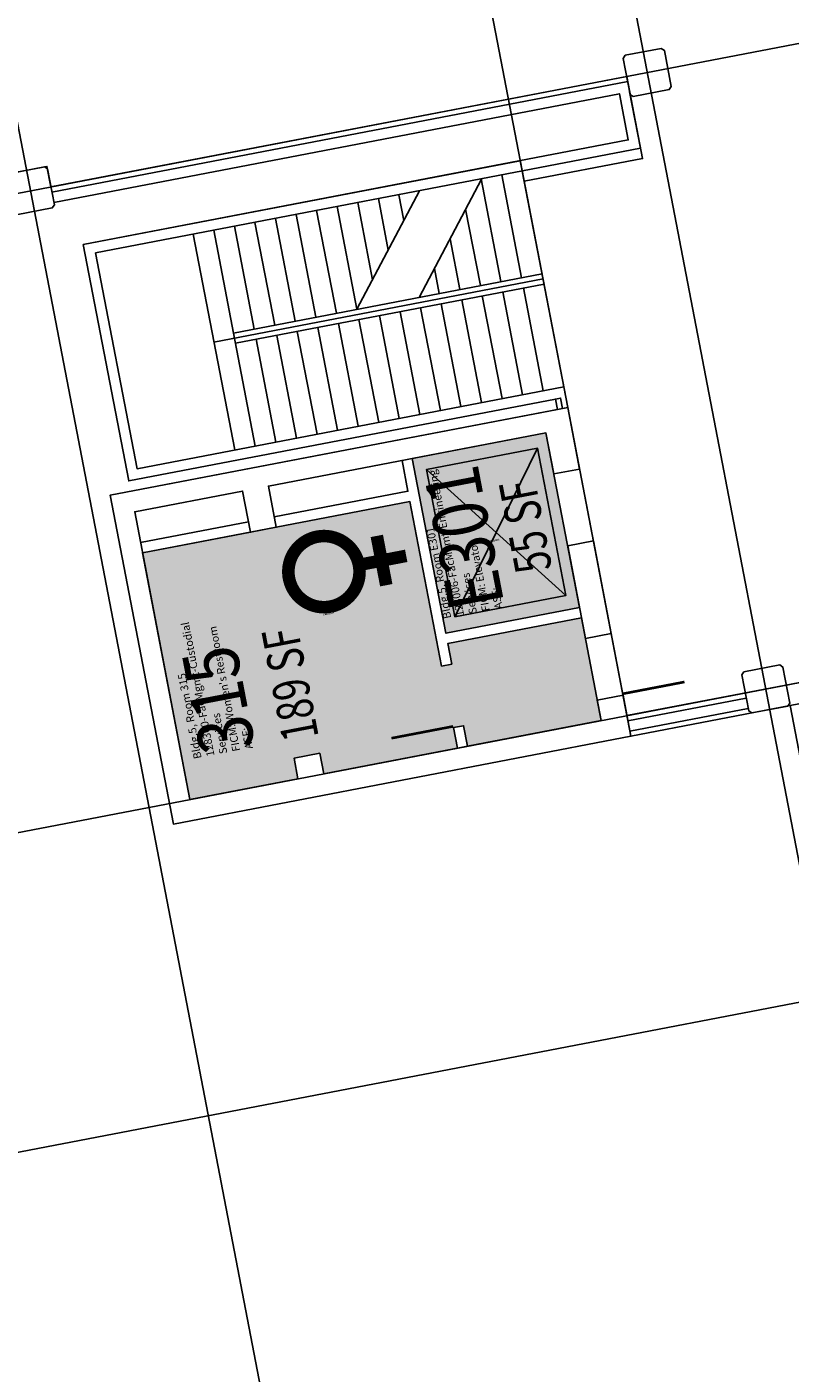
# Model space of a CAD drawing. Units: inches. Extents: x 69199011 to 69202885, y 27673835 to 27677097.
# Drawn here: x 69200296 to 69200734, y 27674951 to 27675723 of the extents above; entities that cross this region are included whole.
import ezdxf
from ezdxf.enums import TextEntityAlignment as Align

# ---------------------------------------------------------------- set-up
doc = ezdxf.new("R2010")
doc.units = ezdxf.units.IN
doc.header["$LTSCALE"] = 10
doc.header["$MEASUREMENT"] = 0
doc.layers.get('0').update_dxf_attribs({"linetype": 'CONTINUOUS'})
for name, color, linetype in [('A-DOOR', 2, 'CONTINUOUS'), ('A-FLOR', 3, 'CONTINUOUS'), ('A-GRID', 1, 'CONTINUOUS'), ('A-IDEN-ICON', 4, 'CONTINUOUS'), ('A-IDEN-RNUM', 7, 'CONTINUOUS'), ('A-IDEN-SNUM', 4, 'CONTINUOUS'), ('A-IDEN-VNUM', 4, 'CONTINUOUS'), ('A-WALL', 5, 'CONTINUOUS'), ('AREA-ASSIGN', 7, 'CONTINUOUS'), ('AREA-GROSS', 1, 'CONTINUOUS'), ('AREA-OUTSIDE', 3, 'CONTINUOUS'), ('AREA-TEXT', 3, 'CONTINUOUS'), ('Rooms-Category-Color', 7, 'CONTINUOUS'), ('Rooms-College-Color', 7, 'CONTINUOUS'), ('Rooms-Department-Color', 7, 'CONTINUOUS'), ('Rooms-Division-Color', 7, 'CONTINUOUS'), ('Rooms-Information', 7, 'CONTINUOUS')]:
    doc.layers.add(name, color=color, linetype=linetype)
doc.styles.add('CP_AREA', font='arial.ttf', dxfattribs={"height": 15})
doc.styles.add('CP_ROOMSNUMBER', font='arial.ttf', dxfattribs={"height": 1})
doc.styles.add('CP_ROOMVNUMBER', font='arial.ttf', dxfattribs={"width": 0.85, "height": 0.075})

# ---------------------------------------------------------------- blocks, each defined once
blk = doc.blocks.new('CPWOMEN')
at = {"const_width": 0.015}
blk.add_lwpolyline([(-0.0375, 0, 1), (0.0475, 0, 1)], format="xyb", close=True, dxfattribs=at)
for points in [[(0.005, -0.04), (0.005, -0.1)], [(-0.025, -0.07), (0.035, -0.07)]]:
    blk.add_lwpolyline(points, dxfattribs=at)

msp = doc.modelspace()

# ---------------------------------------------------------------- hatches: boundary and pattern name
at = {"layer": 'Rooms-Category-Color', "true_color": 0xadadad}
for points in [[(69200517.1, 27675475.82), (69200536.35, 27675375.65), (69200612.94, 27675390.36), (69200593.7, 27675490.53)], [(69200362.54, 27675421.68), (69200515.74, 27675451.11), (69200533.85, 27675356.84), (69200539.74, 27675357.97), (69200537.48, 27675369.76), (69200614.08, 27675384.47), (69200625.4, 27675325.55), (69200548.8, 27675310.83), (69200546.53, 27675322.62), (69200540.64, 27675321.49), (69200542.91, 27675309.7), (69200466.31, 27675294.98), (69200464.04, 27675306.77), (69200449.31, 27675303.94), (69200451.58, 27675292.15), (69200389.71, 27675280.27)]]:
    msp.add_hatch(color=253, dxfattribs=at).paths.add_polyline_path(points)
at = {"layer": 'Rooms-College-Color', "true_color": 0xadadad}
for points in [[(69200517.1, 27675475.82), (69200536.35, 27675375.65), (69200612.94, 27675390.36), (69200593.7, 27675490.53)], [(69200362.54, 27675421.68), (69200515.74, 27675451.11), (69200533.85, 27675356.84), (69200539.74, 27675357.97), (69200537.48, 27675369.76), (69200614.08, 27675384.47), (69200625.4, 27675325.55), (69200548.8, 27675310.83), (69200546.53, 27675322.62), (69200540.64, 27675321.49), (69200542.91, 27675309.7), (69200466.31, 27675294.98), (69200464.04, 27675306.77), (69200449.31, 27675303.94), (69200451.58, 27675292.15), (69200389.71, 27675280.27)]]:
    msp.add_hatch(color=253, dxfattribs=at).paths.add_polyline_path(points)
at = {"layer": 'Rooms-Department-Color', "true_color": 0xacacac}
for points in [[(69200517.1, 27675475.82), (69200536.35, 27675375.65), (69200612.94, 27675390.36), (69200593.7, 27675490.53)], [(69200362.54, 27675421.68), (69200515.74, 27675451.11), (69200533.85, 27675356.84), (69200539.74, 27675357.97), (69200537.48, 27675369.76), (69200614.08, 27675384.47), (69200625.4, 27675325.55), (69200548.8, 27675310.83), (69200546.53, 27675322.62), (69200540.64, 27675321.49), (69200542.91, 27675309.7), (69200466.31, 27675294.98), (69200464.04, 27675306.77), (69200449.31, 27675303.94), (69200451.58, 27675292.15), (69200389.71, 27675280.27)]]:
    msp.add_hatch(color=253, dxfattribs=at).paths.add_polyline_path(points)
at = {"layer": 'Rooms-Division-Color', "true_color": 0xadadad}
for points in [[(69200517.1, 27675475.82), (69200536.35, 27675375.65), (69200612.94, 27675390.36), (69200593.7, 27675490.53)], [(69200362.54, 27675421.68), (69200515.74, 27675451.11), (69200533.85, 27675356.84), (69200539.74, 27675357.97), (69200537.48, 27675369.76), (69200614.08, 27675384.47), (69200625.4, 27675325.55), (69200548.8, 27675310.83), (69200546.53, 27675322.62), (69200540.64, 27675321.49), (69200542.91, 27675309.7), (69200466.31, 27675294.98), (69200464.04, 27675306.77), (69200449.31, 27675303.94), (69200451.58, 27675292.15), (69200389.71, 27675280.27)]]:
    msp.add_hatch(color=253, dxfattribs=at).paths.add_polyline_path(points)

# ---------------------------------------------------------------- linework, layer by layer
at = {"layer": 'A-DOOR'}
for points in [[(69200637.72, 27675340.9, 1.5, 1.5, 0), (69200673.08, 27675347.69, 0, 0, 0), (69200672.93, 27675348.43, 0, 0, 0.414214), (69200629.6, 27675375.23, 0, 0, 0.414214)], [(69200540.5, 27675322.22, 1.5, 1.5, 0), (69200505.15, 27675315.43, 0, 0, 0), (69200505.01, 27675316.17, 0, 0, -0.414214), (69200535.32, 27675357.12, 0, 0, -0.414214)]]:
    msp.add_lwpolyline(points, format="xyseb", dxfattribs=at)
at = {"layer": 'A-FLOR'}
for points in [[(69200637.86, 27675340.16), (69200623.13, 27675337.33), (69200637.86, 27675340.16), (69200642.39, 27675316.6), (69200380.19, 27675266.22), (69200343.96, 27675454.77), (69200606.17, 27675505.15), (69200580.13, 27675640.67)], [(69200556.81, 27675636.08), (69200520.99, 27675568.1)], [(69200567.88, 27675577.22), (69200556.56, 27675636.14)], [(69200579.66, 27675579.48), (69200568.34, 27675638.4)], [(69200521.21, 27675629.35), (69200485.39, 27675561.37), (69200474.07, 27675620.29)], [(69200503.3, 27675595.36), (69200497.64, 27675624.82)], [(69200512.25, 27675612.35), (69200509.42, 27675627.08)], [(69200461.82, 27675556.84), (69200450.5, 27675615.76)], [(69200473.6, 27675559.1), (69200462.28, 27675618.03)], [(69200494.34, 27675578.36), (69200485.85, 27675622.56)], [(69200556.1, 27675574.95), (69200547.68, 27675618.76)], [(69200426.47, 27675550.05), (69200415.15, 27675608.97)], [(69200438.25, 27675552.31), (69200426.93, 27675611.24)], [(69200450.04, 27675554.58), (69200438.72, 27675613.5)], [(69200415.35, 27675480.71), (69200391.58, 27675604.44)], [(69200403.36, 27675606.71), (69200414.68, 27675547.78), (69200591.45, 27675581.75)], [(69200544.31, 27675572.69), (69200538.73, 27675601.76)], [(69200532.53, 27675570.43), (69200529.77, 27675584.77)], [(69200403.46, 27675542.57), (69200592.02, 27675578.8)], [(69200415.81, 27675541.89), (69200592.58, 27675575.85)], [(69200580.33, 27675512.4), (69200569.01, 27675571.33)], [(69200592.12, 27675514.67), (69200580.8, 27675573.59)], [(69200533.2, 27675503.35), (69200521.87, 27675562.27)], [(69200544.98, 27675505.61), (69200533.66, 27675564.53)], [(69200556.76, 27675507.87), (69200545.44, 27675566.8)], [(69200568.55, 27675510.14), (69200557.23, 27675569.06)], [(69200497.84, 27675496.55), (69200486.52, 27675555.48)], [(69200509.63, 27675498.82), (69200498.31, 27675557.74)], [(69200521.41, 27675501.08), (69200510.09, 27675560.01)], [(69200427.13, 27675482.97), (69200414.68, 27675547.78)], [(69200450.7, 27675487.5), (69200439.38, 27675546.42)], [(69200462.49, 27675489.76), (69200451.17, 27675548.68)], [(69200474.27, 27675492.03), (69200462.95, 27675550.95)], [(69200486.06, 27675494.29), (69200474.74, 27675553.21)], [(69200438.92, 27675485.23), (69200427.6, 27675544.16)], [(69200588.93, 27675481.71), (69200541.39, 27675385.05)], [(69200525.17, 27675469.46), (69200605.15, 27675397.3)]]:
    msp.add_lwpolyline(points, dxfattribs=at)
msp.add_lwpolyline([(69200541.39, 27675385.05), (69200525.17, 27675469.46), (69200588.93, 27675481.71), (69200605.15, 27675397.3)], close=True, dxfattribs=at)
at = {"layer": 'A-GRID'}
for points in [[(69200957.4, 27674106.29), (69200447.98, 27676757.8)], [(69200603.87, 27674038.37), (69200094.45, 27676689.88)], [(69199237.61, 27675425.5), (69202419.42, 27676036.81)], [(69199305.54, 27675071.97), (69202487.34, 27675683.28)], [(69199339.5, 27674895.2), (69202521.31, 27675506.51)]]:
    msp.add_lwpolyline(points, dxfattribs=at)
at = {"layer": 'A-WALL'}
for points in [[(69200639.17, 27675707), (69200659.8, 27675710.96)], [(69200661.55, 27675709.77), (69200665.52, 27675689.15), (69200664.33, 27675687.39), (69200665.52, 27675689.15), (69200661.55, 27675709.77), (69200659.8, 27675710.96)], [(69200641.95, 27675684.62), (69200643.7, 27675683.43), (69200641.95, 27675684.62), (69200637.98, 27675705.24), (69200639.17, 27675707), (69200637.98, 27675705.24)], [(69200664.33, 27675687.39), (69200643.7, 27675683.43)], [(69200310.79, 27675619.47), (69200290.17, 27675615.51), (69200288.41, 27675616.7), (69200284.45, 27675637.32), (69200285.64, 27675639.08), (69200306.26, 27675643.04), (69200285.64, 27675639.08), (69200284.45, 27675637.32), (69200288.41, 27675616.7), (69200290.17, 27675615.51)], [(69200308.02, 27675641.85), (69200306.26, 27675643.04)], [(69200308.02, 27675641.85), (69200311.98, 27675621.23)], [(69200311.98, 27675621.23), (69200310.79, 27675619.47)], [(69200620.88, 27675428.55), (69200606.15, 27675425.72), (69200616.34, 27675372.69), (69200631.07, 27675375.52)], [(69200709.87, 27675331.09), (69200711.63, 27675329.9), (69200709.87, 27675331.09), (69200705.91, 27675351.71), (69200707.1, 27675353.47), (69200705.91, 27675351.71)], [(69200707.1, 27675353.47), (69200727.72, 27675357.43)], [(69200729.48, 27675356.24), (69200733.44, 27675335.62), (69200732.25, 27675333.86), (69200733.44, 27675335.62), (69200729.48, 27675356.24), (69200727.72, 27675357.43)], [(69200732.25, 27675333.86), (69200711.63, 27675329.9)]]:
    msp.add_lwpolyline(points, close=True, dxfattribs=at)
for points in [[(69200310.57, 27675628.59), (69200640.53, 27675691.99)], [(69200603.9, 27675516.93), (69200359.37, 27675469.95), (69200335.6, 27675593.69), (69200647.89, 27675653.69), (69200641.66, 27675686.09)], [(69200600.27, 27675504.01), (69200599.14, 27675509.91), (69200354.61, 27675462.93), (69200328.58, 27675598.45), (69200640.87, 27675658.45), (69200635.77, 27675684.96), (69200311.7, 27675622.7)], [(69200614.08, 27675384.47), (69200537.48, 27675369.76), (69200539.74, 27675357.97), (69200533.85, 27675356.84), (69200515.74, 27675451.11), (69200439.14, 27675436.4), (69200434.61, 27675459.97), (69200593.7, 27675490.53), (69200598.23, 27675466.96), (69200612.96, 27675469.79), (69200606.17, 27675505.15)], [(69200438.01, 27675442.29), (69200514.6, 27675457.01), (69200511.21, 27675474.68)], [(69200612.94, 27675390.36), (69200536.35, 27675375.65), (69200517.1, 27675475.82)], [(69200362.54, 27675421.68), (69200424.41, 27675433.57), (69200419.88, 27675457.14), (69200358.01, 27675445.25), (69200389.71, 27675280.27), (69200451.58, 27675292.15), (69200449.31, 27675303.94), (69200464.04, 27675306.77), (69200466.31, 27675294.98), (69200625.4, 27675325.55), (69200623.13, 27675337.33)], [(69200361.41, 27675427.57), (69200423.27, 27675439.46)], [(69200424.41, 27675433.57), (69200439.14, 27675436.4)], [(69200616.34, 27675372.69), (69200631.07, 27675375.52)], [(69200640.69, 27675325.43), (69200708.45, 27675338.45)], [(69200641.83, 27675319.54), (69200709.59, 27675332.56)], [(69200548.8, 27675310.83), (69200546.53, 27675322.62), (69200540.64, 27675321.49), (69200542.91, 27675309.7)]]:
    msp.add_lwpolyline(points, dxfattribs=at)
at = {"layer": 'AREA-ASSIGN'}
for points in [[(69200517.1, 27675475.82), (69200536.35, 27675375.65), (69200612.94, 27675390.36), (69200593.7, 27675490.53)], [(69200362.54, 27675421.68), (69200515.74, 27675451.11), (69200533.85, 27675356.84), (69200539.74, 27675357.97), (69200537.48, 27675369.76), (69200614.08, 27675384.47), (69200625.4, 27675325.55), (69200548.8, 27675310.83), (69200546.53, 27675322.62), (69200540.64, 27675321.49), (69200542.91, 27675309.7), (69200466.31, 27675294.98), (69200464.04, 27675306.77), (69200449.31, 27675303.94), (69200451.58, 27675292.15), (69200389.71, 27675280.27)]]:
    msp.add_lwpolyline(points, close=True, dxfattribs=at)
at = {"layer": 'AREA-GROSS'}
for points in [[(69201639.58, 27675977.61), (69201044.47, 27675863.28), (69201039.75, 27675887.83), (69200927.8, 27675866.32), (69200932.52, 27675841.77), (69200632.01, 27675784.03), (69200627.29, 27675808.59), (69200550.69, 27675793.87), (69200606.17, 27675505.15), (69200642.39, 27675316.6), (69200733.72, 27675334.14), (69200733.72, 27675334.14), (69201063.69, 27675397.54), (69201131.61, 27675044), (69201488.09, 27675112.49)], [(69200220.73, 27675730.47), (69200225.45, 27675705.92), (69200166.52, 27675694.6), (69200182.75, 27675610.14), (69200285.86, 27675629.96), (69200284.45, 27675637.32), (69200285.64, 27675639.08), (69200306.26, 27675643.04), (69200308.02, 27675641.85), (69200311.98, 27675621.23), (69200310.79, 27675619.47), (69200290.17, 27675615.51), (69200288.41, 27675616.7), (69200287, 27675624.06), (69199957.03, 27675560.67), (69199958.45, 27675553.3), (69199957.26, 27675551.55), (69199936.63, 27675547.58), (69199934.88, 27675548.77), (69199930.92, 27675569.4), (69199932.11, 27675571.15), (69199933.58, 27675571.44), (69199870.18, 27675901.4)], [(69201488.09, 27675112.49), (69201131.61, 27675044), (69200801.64, 27674980.61), (69200733.72, 27675334.14), (69200642.39, 27675316.6), (69200380.19, 27675266.22), (69200343.96, 27675454.77), (69200600.27, 27675504.01), (69200606.17, 27675505.15), (69200550.69, 27675793.87)]]:
    msp.add_lwpolyline(points, dxfattribs=at)
at = {"layer": 'AREA-OUTSIDE'}
msp.add_lwpolyline([(69201596.77, 27675866.54), (69200771.86, 27675708.05), (69200839.78, 27675354.52), (69200745.51, 27675336.41), (69200743.24, 27675348.19), (69200640.13, 27675328.38), (69200606.17, 27675505.15), (69200603.22, 27675504.58), (69200602.09, 27675510.47), (69200599.14, 27675509.91), (69200354.61, 27675462.93), (69200328.58, 27675598.45), (69200579, 27675646.56), (69200581.26, 27675634.78), (69200649.02, 27675647.79), (69200639.97, 27675694.93), (69200310, 27675631.54), (69200307.74, 27675643.32), (69200284.17, 27675638.79), (69200285.86, 27675629.96), (69200182.75, 27675610.14), (69200166.52, 27675694.6), (69200225.45, 27675705.92), (69200220.73, 27675730.47)], dxfattribs=at)

# ---------------------------------------------------------------- block references
at = {"layer": 'A-IDEN-ICON', "xscale": 480, "yscale": 480, "zscale": 480, "rotation": 100.8755008986812}
msp.add_blockref('CPWOMEN', (69200466.93, 27675408.6), dxfattribs=at)

# ---------------------------------------------------------------- texts
at = {"layer": 'A-IDEN-RNUM', "style": 'CP_ROOMSNUMBER', "width": 0.85}
for s, p in [('E301-00', (69200563.97, 27675428.31)), ('0315-00', (69200469.21, 27675386.4))]:
    msp.add_text(s, height=1, rotation=10.8755, dxfattribs=at).set_placement(p, align=Align.CENTER)
at = {"layer": 'A-IDEN-SNUM', "style": 'CP_ROOMSNUMBER', "width": 0.85}
for s, p in [('0050E30100', (69200563.97, 27675428.31)), ('0050031500', (69200469.21, 27675386.4))]:
    msp.add_text(s, height=1, rotation=10.8755, dxfattribs=at).set_placement(p, align=Align.CENTER)
at = {"layer": 'A-IDEN-VNUM', "style": 'CP_ROOMVNUMBER', "width": 0.85}
for s, p in [('E301', (69200562.09, 27675433.21)), ('315', (69200421.38, 27675340.62))]:
    msp.add_text(s, height=31.5, rotation=100.88, dxfattribs=at).set_placement(p, align=Align.CENTER)
at = {"layer": 'AREA-TEXT', "style": 'CP_AREA', "width": 0.75}
for s, p in [('55 SF', (69200581.96, 27675436.76)), ('189 SF', (69200447.1, 27675346.25))]:
    msp.add_text(s, height=21, rotation=100.8755, dxfattribs=at).set_placement(p, align=Align.MIDDLE_CENTER)

# ---------------------------------------------------------------- next in the draw order: texts
at = {"layer": 'Rooms-Information', "char_height": 4.5, "width": 100.8, "attachment_point": 7, "rotation": 100.88, "style": 'CP_ROOMVNUMBER', "bg_fill": 3, "box_fill_scale": 1.5, "bg_fill_color": 256, "bg_fill_true_color": 13158600, "bg_fill_transparency": 0}
for s, insert in [('Bldg.5, Room E301^M^J128006-FacMgmt-Engineering Services^M^JFICM: Elevator^M^JASF: ', (69200570.33, 27675390.31)), ("Bldg.5, Room 315^M^J128300-FacMgmt-Custodial Services^M^JFICM: Women's Restroom^M^JASF: ", (69200427.27, 27675309.97))]:
    msp.add_mtext(s, dxfattribs=dict(at, insert=insert))

doc.saveas('drawing.dxf')
